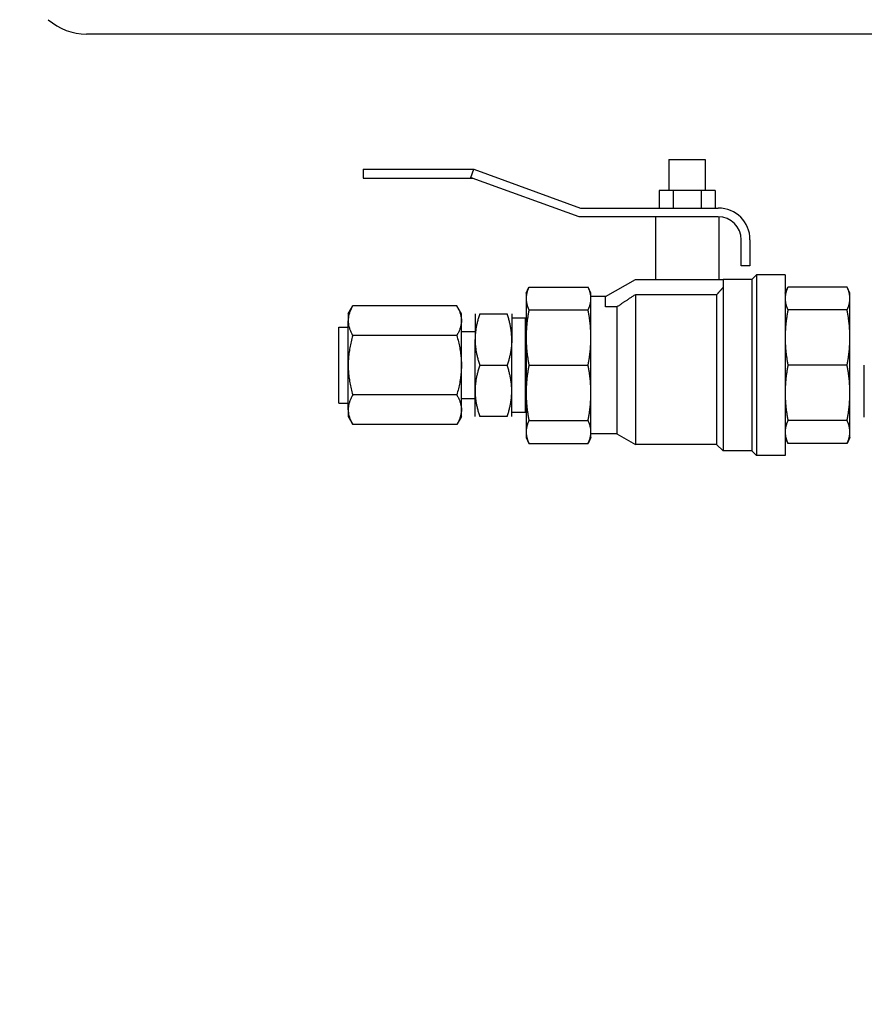
# Model space of a CAD drawing. Units: millimetres. Extents: x 389 to 5225, y 49 to 6810.
# Drawn here: x 824 to 941, y 1022 to 1159 of the extents above; entities that cross this region are included whole.
import ezdxf

# ---------------------------------------------------------------- set-up
doc = ezdxf.new("R2010")
doc.units = ezdxf.units.MM
doc.header["$LTSCALE"] = 25
doc.layers.add('Symbols(Hillmar_metric)', color=7, linetype='Continuous', lineweight=18)
doc.layers.add('Visible Edges(Hillmar_metric)', color=7, linetype='Continuous', lineweight=25)
doc.styles.add('Hillmar_metric_Dimensions', font='arial.ttf')
doc.dimstyles.new('DEFAULT-ISO-Method 1b-Hillmar_metric$7', dxfattribs={"dimscale": 25, "dimtxt": 2, "dimasz": 2.5, "dimexe": 1, "dimexo": 1, "dimgap": 0.25, "dimtad": 1, "dimtih": 1, "dimtoh": 1, "dimrnd": 1e-08, "dimdsep": 46, "dimtxsty": 'Hillmar_metric_Dimensions', "dimcen": 0.09, "dimdle": 8, "dimclrd": 7, "dimclre": 7, "dimclrt": 7, "dimazin": 2, "dimtfac": 0.75, "dimtmove": 0, "dimatfit": 3, "dimfxl": 1, "dimtolj": 1, "dimlwd": 15, "dimlwe": 9, "dimarcsym": 0})

msp = doc.modelspace()

# ---------------------------------------------------------------- linework, layer by layer
at = {"layer": 'Visible Edges(Hillmar_metric)'}
for p, q in [((1192.294, 1156.805), (833.294, 1156.805)), ((914.184, 1139.372), (919.242, 1139.372)), ((914.184, 1139.372), (914.184, 1135.086)), ((919.242, 1139.372), (919.242, 1135.086)), ((871.709, 1138.027), (887.109, 1138.027)), ((871.709, 1138.027), (871.709, 1136.807)), ((886.691, 1136.88), (887.109, 1138.027)), ((886.894, 1136.807), (886.691, 1136.88)), ((887.109, 1138.027), (901.917, 1132.637)), ((871.709, 1136.807), (886.894, 1136.807)), ((901.701, 1131.412), (886.88, 1136.807)), ((912.819, 1135.086), (912.819, 1132.637)), ((914.766, 1135.086), (912.819, 1135.086)), ((914.766, 1135.086), (914.766, 1132.637)), ((918.659, 1135.086), (914.766, 1135.086)), ((920.606, 1135.086), (918.659, 1135.086)), ((918.659, 1135.086), (918.659, 1132.637)), ((920.606, 1135.086), (920.606, 1132.637)), ((916.713, 1131.412), (901.701, 1131.412)), ((901.917, 1132.637), (921.043, 1132.637)), ((912.329, 1131.412), (912.329, 1122.712)), ((921.043, 1131.412), (916.713, 1131.412)), ((921.096, 1131.412), (921.096, 1122.712)), ((924.218, 1124.617), (924.218, 1128.237)), ((925.443, 1128.237), (925.443, 1124.617)), ((925.443, 1124.617), (924.218, 1124.617)), ((925.704, 1122.712), (926.331, 1123.339)), ((926.331, 1123.339), (926.331, 1098.256)), ((930.327, 1123.339), (926.331, 1123.339)), ((930.327, 1123.339), (930.327, 1098.256)), ((905.401, 1120.329), (909.528, 1122.712)), ((909.528, 1122.712), (921.707, 1122.712)), ((921.707, 1122.712), (921.707, 1121.593)), ((925.704, 1122.712), (921.707, 1122.712)), ((925.704, 1122.712), (925.704, 1098.883)), ((894.361, 1120.83), (894.746, 1121.657)), ((894.361, 1120.83), (894.361, 1120.067)), ((894.746, 1121.657), (902.967, 1121.657)), ((903.352, 1120.83), (902.967, 1121.657)), ((903.352, 1120.067), (903.352, 1120.83)), ((920.814, 1120.598), (909.528, 1120.598)), ((909.528, 1120.598), (909.528, 1099.777)), ((920.814, 1120.598), (920.814, 1099.777)), ((921.707, 1121.593), (921.707, 1098.883)), ((930.327, 1120.83), (930.713, 1121.657)), ((938.933, 1121.657), (930.713, 1121.657)), ((939.319, 1120.83), (938.933, 1121.657)), ((939.319, 1120.067), (939.319, 1120.83)), ((894.361, 1120.067), (894.361, 1114.637)), ((905.401, 1120.329), (903.352, 1120.329)), ((903.352, 1114.637), (903.352, 1120.067)), ((905.401, 1118.887), (905.401, 1120.329)), ((939.319, 1114.637), (939.319, 1120.067)), ((869.643, 1117.941), (870.281, 1119.046)), ((869.643, 1117.941), (869.643, 1116.984)), ((884.727, 1119.046), (870.281, 1119.046)), ((885.365, 1117.941), (884.727, 1119.046)), ((885.365, 1116.984), (885.365, 1117.941)), ((887.27, 1117.941), (887.27, 1114.369)), ((887.909, 1117.941), (891.723, 1117.941)), ((892.361, 1117.941), (892.361, 1114.369)), ((894.746, 1118.476), (902.967, 1118.476)), ((906.949, 1118.887), (905.401, 1118.887)), ((906.949, 1118.887), (906.949, 1101.266)), ((938.933, 1118.476), (930.713, 1118.476)), ((869.643, 1110.797), (869.643, 1116.984)), ((885.365, 1110.797), (885.365, 1116.984)), ((894.266, 1117.331), (892.361, 1117.331)), ((894.266, 1117.331), (894.361, 1117.328)), ((894.266, 1104.264), (894.266, 1117.331)), ((868.347, 1105.519), (868.347, 1116.076)), ((868.347, 1116.076), (869.643, 1116.076)), ((887.27, 1115.42), (885.365, 1115.42)), ((884.727, 1114.922), (870.281, 1114.922)), ((887.27, 1107.226), (887.27, 1114.369)), ((892.361, 1107.226), (892.361, 1114.369)), ((894.361, 1114.637), (894.361, 1106.958)), ((903.352, 1106.958), (903.352, 1114.637)), ((939.319, 1106.958), (939.319, 1114.637)), ((869.643, 1104.611), (869.643, 1110.797)), ((885.365, 1104.611), (885.365, 1110.797)), ((887.909, 1110.797), (891.723, 1110.797)), ((894.746, 1110.797), (902.967, 1110.797)), ((938.933, 1110.797), (930.713, 1110.797)), ((941.319, 1103.597), (941.319, 1110.797)), ((887.27, 1103.654), (887.27, 1107.226)), ((892.361, 1103.654), (892.361, 1107.226)), ((894.361, 1106.958), (894.361, 1101.528)), ((903.352, 1101.528), (903.352, 1106.958)), ((939.319, 1101.528), (939.319, 1106.958)), ((868.347, 1105.519), (869.643, 1105.519)), ((884.727, 1106.673), (870.281, 1106.673)), ((885.365, 1106.175), (887.27, 1106.175)), ((869.643, 1104.611), (869.643, 1103.654)), ((885.365, 1103.654), (885.365, 1104.611)), ((892.361, 1104.264), (894.266, 1104.264)), ((894.361, 1104.267), (894.266, 1104.264)), ((869.643, 1103.654), (870.281, 1102.549)), ((885.365, 1103.654), (884.727, 1102.549)), ((891.723, 1103.654), (887.909, 1103.654)), ((894.746, 1103.119), (902.967, 1103.119)), ((938.933, 1103.119), (930.713, 1103.119)), ((884.727, 1102.549), (870.281, 1102.549)), ((894.361, 1101.528), (894.361, 1100.764)), ((903.352, 1100.764), (903.352, 1101.528)), ((939.319, 1100.764), (939.319, 1101.528)), ((894.361, 1100.764), (894.746, 1099.938)), ((894.746, 1099.938), (902.967, 1099.938)), ((903.352, 1100.764), (902.967, 1099.938)), ((906.949, 1101.266), (903.352, 1101.266)), ((906.949, 1101.266), (909.528, 1099.777)), ((930.327, 1100.764), (930.713, 1099.938)), ((938.933, 1099.938), (930.713, 1099.938)), ((939.319, 1100.764), (938.933, 1099.938)), ((920.814, 1099.777), (909.528, 1099.777)), ((920.814, 1099.777), (921.707, 1098.883)), ((925.704, 1098.883), (921.707, 1098.883)), ((925.704, 1098.883), (926.331, 1098.256)), ((930.327, 1098.256), (926.331, 1098.256))]:
    msp.add_line(p, q, dxfattribs=at)
for centre, radius, start, end in [((833.294, 1164.805), 8, 228.59038, 270), ((921.043, 1128.237), 4.4, 0, 90), ((921.043, 1128.237), 3.175, 0, 90)]:
    msp.add_arc(centre, radius, start, end, dxfattribs=at)
for points, weights in [([(894.746, 1121.657), (894.361, 1120.83), (894.361, 1120.067)], [1.07162109099, 1.0562990584, 1]), ([(903.352, 1120.067), (903.352, 1120.83), (902.967, 1121.657)], [1, 1.0562990584, 1.07162109099]), ([(909.528, 1120.598), (908.115, 1119.68), (906.949, 1118.887)], [1, 1.0034833049, 1]), ([(921.707, 1121.593), (921.239, 1121.076), (920.814, 1120.598)], [1, 1.00094490844, 1.00000475509]), ([(930.713, 1121.657), (930.327, 1120.83), (930.327, 1120.067)], [1.05740736242, 1.04927042368, 1]), ([(939.319, 1120.067), (939.319, 1120.83), (938.933, 1121.657)], [1, 1.04927042368, 1.05740736242]), ([(894.361, 1120.067), (894.361, 1119.303), (894.746, 1118.476)], [1, 1.0562990584, 1.07162109099]), ([(902.967, 1118.476), (903.352, 1119.303), (903.352, 1120.067)], [1.07162109099, 1.0562990584, 1]), ([(930.327, 1120.067), (930.327, 1119.303), (930.713, 1118.476)], [1, 1.04927042368, 1.05740736242]), ([(938.933, 1118.476), (939.319, 1119.303), (939.319, 1120.067)], [1.05740736242, 1.04927042368, 1]), ([(887.909, 1117.941), (887.27, 1116.027), (887.27, 1114.369)], [1.08439344643, 1.16827157144, 1.16827157142]), ([(892.361, 1114.369), (892.361, 1116.027), (891.723, 1117.941)], [1.16827157142, 1.16827157144, 1.08439344644]), ([(894.746, 1118.476), (894.361, 1116.481), (894.361, 1114.637)], [1.07162109099, 1.0562990584, 1]), ([(903.352, 1114.637), (903.352, 1116.481), (902.967, 1118.476)], [1, 1.0562990584, 1.07162109099]), ([(930.713, 1118.476), (930.327, 1116.481), (930.327, 1114.637)], [1.05740736242, 1.04927042368, 1]), ([(939.319, 1114.637), (939.319, 1116.481), (938.933, 1118.476)], [1, 1.04927042368, 1.05740736242]), ([(887.27, 1114.369), (887.27, 1112.712), (887.909, 1110.797)], [1.16827157142, 1.16827157141, 1.08439344644]), ([(892.361, 1114.369), (892.361, 1112.712), (891.723, 1110.797)], [1.16827157142, 1.16827157141, 1.08439344644]), ([(894.361, 1114.637), (894.361, 1112.793), (894.746, 1110.797)], [1, 1.0562990584, 1.07162109099]), ([(902.967, 1110.797), (903.352, 1112.793), (903.352, 1114.637)], [1.07162109099, 1.0562990584, 1]), ([(930.327, 1114.637), (930.327, 1112.793), (930.713, 1110.797)], [1, 1.04927042368, 1.05740736242]), ([(938.933, 1110.797), (939.319, 1112.793), (939.319, 1114.637)], [1.05740736242, 1.04927042368, 1]), ([(887.909, 1110.797), (887.27, 1108.883), (887.27, 1107.226)], [1.08439344643, 1.1682715714, 1.16827157142]), ([(892.361, 1107.226), (892.361, 1108.883), (891.723, 1110.797)], [1.16827157142, 1.1682715714, 1.08439344644]), ([(894.746, 1110.797), (894.361, 1108.802), (894.361, 1106.958)], [1.07162109099, 1.0562990584, 1]), ([(903.352, 1106.958), (903.352, 1108.802), (902.967, 1110.797)], [1, 1.0562990584, 1.07162109099]), ([(930.713, 1110.797), (930.327, 1108.802), (930.327, 1106.958)], [1.05740736242, 1.04927042368, 1]), ([(939.319, 1106.958), (939.319, 1108.802), (938.933, 1110.797)], [1, 1.04927042368, 1.05740736242]), ([(887.27, 1107.226), (887.27, 1105.568), (887.909, 1103.654)], [1.16827157142, 1.16827157144, 1.08439344644]), ([(891.723, 1103.654), (892.361, 1105.568), (892.361, 1107.226)], [1.08439344643, 1.16827157144, 1.16827157142]), ([(894.361, 1106.958), (894.361, 1105.114), (894.746, 1103.119)], [1, 1.0562990584, 1.07162109099]), ([(902.967, 1103.119), (903.352, 1105.114), (903.352, 1106.958)], [1.07162109099, 1.0562990584, 1]), ([(930.327, 1106.958), (930.327, 1105.114), (930.713, 1103.119)], [1, 1.04927042368, 1.05740736242]), ([(938.933, 1103.119), (939.319, 1105.114), (939.319, 1106.958)], [1.05740736242, 1.04927042368, 1]), ([(894.746, 1103.119), (894.361, 1102.292), (894.361, 1101.528)], [1.07162109099, 1.0562990584, 1]), ([(903.352, 1101.528), (903.352, 1102.292), (902.967, 1103.119)], [1, 1.0562990584, 1.07162109099]), ([(930.713, 1103.119), (930.327, 1102.292), (930.327, 1101.528)], [1.05740736242, 1.04927042368, 1]), ([(939.319, 1101.528), (939.319, 1102.292), (938.933, 1103.119)], [1, 1.04927042368, 1.05740736242]), ([(894.361, 1101.528), (894.361, 1100.764), (894.746, 1099.938)], [1, 1.0562990584, 1.07162109099]), ([(902.967, 1099.938), (903.352, 1100.764), (903.352, 1101.528)], [1.07162109099, 1.0562990584, 1]), ([(930.327, 1101.528), (930.327, 1100.764), (930.713, 1099.938)], [1, 1.04927042368, 1.05740736242]), ([(938.933, 1099.938), (939.319, 1100.764), (939.319, 1101.528)], [1.05740736242, 1.04927042368, 1])]:
    msp.add_rational_spline(points, weights, degree=2, dxfattribs=at)
for points in [[(870.281, 1119.046), (870.197, 1118.9), (870.044, 1118.613), (869.868, 1118.2), (869.739, 1117.794), (869.661, 1117.389), (869.643, 1117.119), (869.643, 1116.984)], [(884.727, 1119.046), (884.812, 1118.9), (884.964, 1118.613), (885.141, 1118.2), (885.269, 1117.794), (885.348, 1117.389), (885.365, 1117.119), (885.365, 1116.984)], [(869.643, 1116.984), (869.643, 1116.849), (869.661, 1116.579), (869.739, 1116.175), (869.868, 1115.768), (870.044, 1115.355), (870.197, 1115.068), (870.281, 1114.922)], [(885.365, 1116.984), (885.365, 1116.849), (885.348, 1116.579), (885.269, 1116.175), (885.141, 1115.768), (884.964, 1115.355), (884.812, 1115.068), (884.727, 1114.922)], [(870.281, 1114.922), (870.197, 1114.63), (870.044, 1114.056), (869.868, 1113.23), (869.739, 1112.416), (869.661, 1111.607), (869.643, 1111.067), (869.643, 1110.797)], [(884.727, 1114.922), (884.812, 1114.63), (884.964, 1114.056), (885.141, 1113.23), (885.269, 1112.416), (885.348, 1111.607), (885.365, 1111.067), (885.365, 1110.797)], [(869.643, 1110.797), (869.643, 1110.528), (869.661, 1109.988), (869.739, 1109.178), (869.868, 1108.365), (870.044, 1107.539), (870.197, 1106.965), (870.281, 1106.673)], [(885.365, 1110.797), (885.365, 1110.528), (885.348, 1109.988), (885.269, 1109.178), (885.141, 1108.365), (884.964, 1107.539), (884.812, 1106.965), (884.727, 1106.673)], [(870.281, 1106.673), (870.197, 1106.527), (870.044, 1106.24), (869.868, 1105.827), (869.739, 1105.42), (869.661, 1105.016), (869.643, 1104.746), (869.643, 1104.611)], [(884.727, 1106.673), (884.812, 1106.527), (884.964, 1106.24), (885.141, 1105.827), (885.269, 1105.42), (885.348, 1105.016), (885.365, 1104.746), (885.365, 1104.611)], [(869.643, 1104.611), (869.643, 1104.476), (869.661, 1104.206), (869.739, 1103.801), (869.868, 1103.394), (870.044, 1102.982), (870.197, 1102.694), (870.281, 1102.549)], [(885.365, 1104.611), (885.365, 1104.476), (885.348, 1104.206), (885.269, 1103.801), (885.141, 1103.394), (884.964, 1102.982), (884.812, 1102.694), (884.727, 1102.549)]]:
    msp.add_open_spline(points, degree=3, dxfattribs=at)

# ---------------------------------------------------------------- leaders
at = {"layer": 'Symbols(Hillmar_metric)', "color": 7, "linetype": 'Continuous', "lineweight": 18, "annotation_type": 0, "has_hookline": 1, "hookline_direction": 1, "text_width": 300.75}
msp.add_leader([(1200.294, 1383.574), (1048.409, 950.644), (985.909, 950.644)], dimstyle='DEFAULT-ISO-Method 1b-Hillmar_metric$7', override={"dimtad": 0}, dxfattribs=at)

doc.saveas('drawing.dxf')
